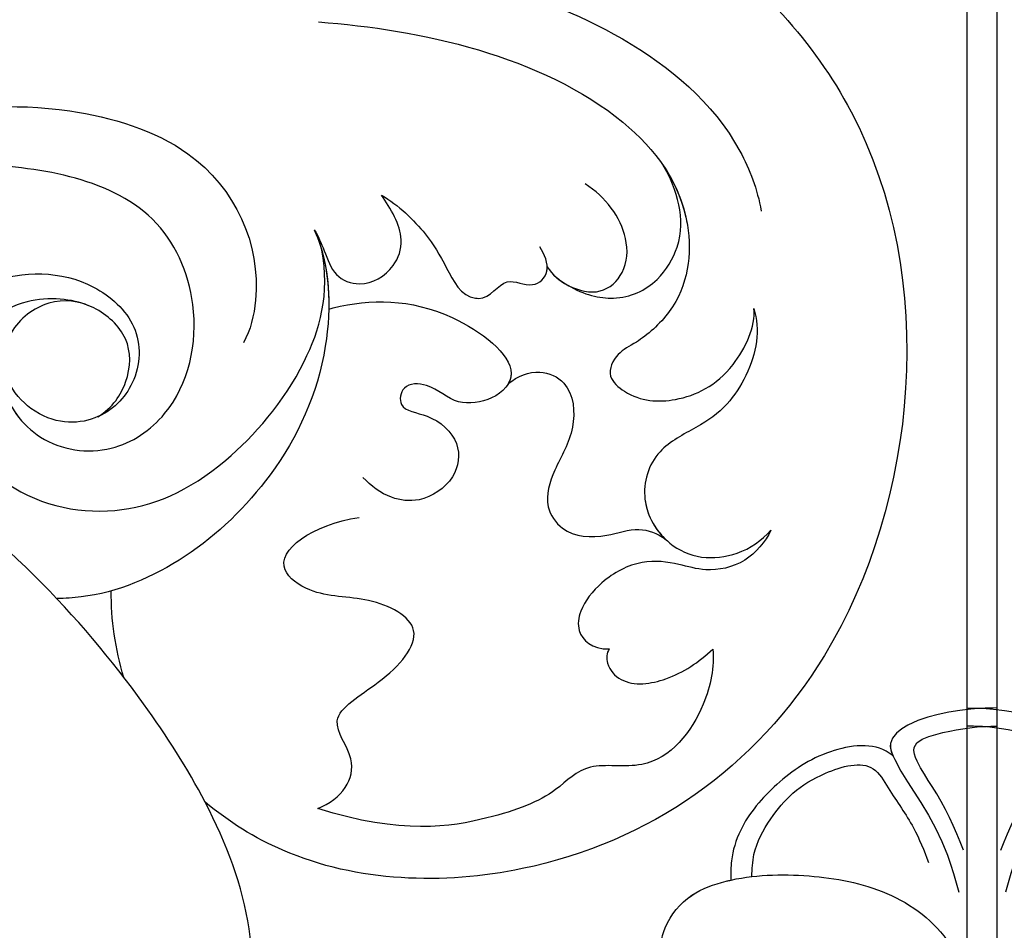
# Model space of a CAD drawing. Units: millimetres. Extents: x 18589 to 20269, y 420 to 1608.
# Drawn here: x 20077 to 20080, y 887 to 890 of the extents above; entities that cross this region are included whole.
import ezdxf
from ezdxf.xclip import XClip

# ---------------------------------------------------------------- set-up
doc = ezdxf.new("R2010")
doc.units = ezdxf.units.MM
doc.header["$XCLIPFRAME"] = 2
doc.linetypes.add('HIDDEN', pattern=[9.525, 6.35, -3.175])
doc.layers.add('H-06.木作(細線)', color=8, linetype='Continuous')
doc.layers.add('H-08.木作(細線)', color=8, linetype='Continuous')

# ---------------------------------------------------------------- blocks, each defined once
blk = doc.blocks.new('SE-21038L-d')
at = {"layer": 'H-08.木作(細線)'}
for points, knots in [([(39.056, 34.161), (41.221, 34.878), (49.184, 36.061), (59.988, 26.899), (59.96, 15.522), (55.485, 9.487), (52.448, 8.185), (51.581, 7.952)], [0.0054024, 0.0054024, 0.0054024, 0.0054024, 0.0208907, 0.0576217, 0.084485, 0.1011831, 0.1074464, 0.1074464, 0.1074464, 0.1074464]), ([(39.056, 34.161), (41.221, 34.878), (49.184, 36.061), (59.988, 26.899), (59.96, 15.522), (55.485, 9.487), (52.448, 8.185), (51.581, 7.952)], [0.0054024, 0.0054024, 0.0054024, 0.0054024, 0.0208907, 0.0576217, 0.084485, 0.1011831, 0.1074464, 0.1074464, 0.1074464, 0.1074464]), ([(39.056, 34.161), (41.221, 34.878), (49.184, 36.061), (59.988, 26.899), (59.96, 15.522), (55.485, 9.487), (52.448, 8.185), (51.581, 7.952)], [0.0054024, 0.0054024, 0.0054024, 0.0054024, 0.0208907, 0.0576217, 0.084485, 0.1011831, 0.1074464, 0.1074464, 0.1074464, 0.1074464]), ([(25.763, 10.42), (25.95, 12.368), (27.777, 17.573), (32.572, 24.78), (38.742, 30.514), (43.901, 31.968), (46.16, 31.407), (46.744, 31.131)], [0, 0, 0, 0, 0.01394869, 0.03959712, 0.0610339, 0.07225207, 0.07636403, 0.07636403, 0.07636403, 0.07636403]), ([(34.818, 23.707), (35.766, 24.869), (37.985, 27.217), (42.013, 29.594), (45.524, 29.702), (47.653, 27.851), (47.839, 25.995), (47.699, 25.33), (48.074, 24.641), (49.167, 24.917), (49.978, 25.945), (50.253, 27.598), (49.418, 29.082), (48.95, 29.322)], [0, 0, 0, 0, 0.01112989, 0.02210601, 0.0310773, 0.03704486, 0.03990564, 0.04181843, 0.04377914, 0.04537707, 0.0495976, 0.05462463, 0.05831857, 0.05831857, 0.05831857, 0.05831857]), ([(45.28, 25.266), (45.791, 25.497), (46.55, 26.175), (46.785, 27.425), (46.182, 28.724), (45.269, 29.315), (44.413, 29.529), (43.993, 29.551)], [0, 0, 0, 0, 0.00239358, 0.00533647, 0.00773533, 0.01088671, 0.01398952, 0.01398952, 0.01398952, 0.01398952]), ([(43.993, 29.551), (44.624, 29.546), (46.028, 29.263), (47.653, 27.851), (47.839, 25.995), (47.699, 25.33), (48.074, 24.641), (49.167, 24.917), (49.978, 25.945), (50.253, 27.598), (49.418, 29.082), (48.95, 29.322)], [0.02632291, 0.02632291, 0.02632291, 0.02632291, 0.0310773, 0.03704486, 0.03990564, 0.04181843, 0.04377914, 0.04537707, 0.0495976, 0.05462463, 0.05831857, 0.05831857, 0.05831857, 0.05831857]), ([(45.28, 25.266), (45.791, 25.497), (46.55, 26.175), (46.785, 27.425), (46.182, 28.724), (45.269, 29.315), (44.413, 29.529), (43.993, 29.551)], [0, 0, 0, 0, 0.00239358, 0.00533647, 0.00773533, 0.01088671, 0.01398952, 0.01398952, 0.01398952, 0.01398952]), ([(48.95, 29.322), (49.262, 29.229), (50.101, 28.715), (50.877, 27.255), (50.863, 26.036), (50.635, 24.542), (51.608, 23.333), (53.038, 23.229), (54.072, 23.832), (54.634, 24.885), (54.628, 25.636), (54.535, 26.03)], [0, 0, 0, 0, 0.00232664, 0.00706484, 0.01008225, 0.01293382, 0.01640832, 0.019969, 0.02237939, 0.02471106, 0.02746313, 0.02746313, 0.02746313, 0.02746313]), ([(48.95, 29.322), (49.262, 29.229), (50.101, 28.715), (50.877, 27.255), (50.863, 26.036), (50.635, 24.542), (51.569, 23.381), (52.556, 23.266), (52.994, 23.355)], [0, 0, 0, 0, 0.00232664, 0.00706484, 0.01008225, 0.01293382, 0.01640832, 0.01957865, 0.01957865, 0.01957865, 0.01957865]), ([(44.497, 25.085), (44.772, 25.072), (45.345, 25.216), (46.114, 25.894), (45.959, 26.906), (44.958, 27.679), (43.798, 27.654), (43.15, 27.375)], [0, 0, 0, 0, 0.00211311, 0.00434302, 0.00652118, 0.00915763, 0.0139141, 0.0139141, 0.0139141, 0.0139141]), ([(54.535, 26.03), (54.727, 25.697), (54.952, 24.852), (54.49, 23.793), (53.764, 23.246), (53.038, 22.439), (52.87, 21.202), (53.186, 20.167), (53.769, 19.623), (54.392, 19.748), (54.675, 20.175)], [0, 0, 0, 0, 0.00274131, 0.00566585, 0.00791383, 0.01071445, 0.01386949, 0.01630502, 0.0178383, 0.02020372, 0.02020372, 0.02020372, 0.02020372]), ([(54.535, 26.03), (54.727, 25.697), (54.952, 24.852), (54.49, 23.793), (53.764, 23.246), (53.038, 22.439), (52.87, 21.202), (53.186, 20.167), (53.769, 19.623), (54.392, 19.748), (54.675, 20.175)], [0, 0, 0, 0, 0.00274131, 0.00566585, 0.00791383, 0.01071445, 0.01386949, 0.01630502, 0.0178383, 0.02020372, 0.02020372, 0.02020372, 0.02020372]), ([(40.012, 22.319), (40.532, 22.564), (41.614, 22.769), (42.714, 22.696), (43.787, 22.515), (44.328, 23.187), (43.903, 23.919), (44.819, 24.334), (44.699, 25.111), (44.158, 25.23), (43.898, 25.237)], [0, 0, 0, 0, 0.00392911, 0.00687599, 0.00959909, 0.0097661, 0.01207902, 0.0139066, 0.01544909, 0.01710867, 0.01710867, 0.01710867, 0.01710867]), ([(40.012, 22.319), (40.532, 22.564), (41.614, 22.769), (42.714, 22.696), (43.787, 22.515), (44.328, 23.187), (43.903, 23.919), (44.819, 24.334), (44.732, 24.901), (44.533, 25.062), (44.497, 25.085)], [0, 0, 0, 0, 0.00392911, 0.00687599, 0.00959909, 0.0097661, 0.01207902, 0.0139066, 0.01544909, 0.0157542, 0.0157542, 0.0157542, 0.0157542]), ([(46.643, 22.199), (46.619, 22.543), (46.75, 23.176), (47.727, 23.747), (48.939, 23.033), (49.391, 21.926), (50.09, 21.006), (51.238, 20.994), (51.939, 21.871), (52.204, 22.92), (52.71, 23.261), (52.994, 23.355)], [0, 0, 0, 0, 0.0022175, 0.00401504, 0.00705947, 0.01034437, 0.01302724, 0.0149124, 0.01812399, 0.0204404, 0.02247432, 0.02247432, 0.02247432, 0.02247432]), ([(46.643, 22.199), (46.619, 22.543), (46.75, 23.176), (47.727, 23.747), (48.939, 23.033), (49.391, 21.926), (50.09, 21.006), (51.238, 20.994), (51.939, 21.871), (52.204, 22.92), (52.71, 23.261), (52.994, 23.355)], [0, 0, 0, 0, 0.0022175, 0.00401504, 0.00705947, 0.01034437, 0.01302724, 0.0149124, 0.01812399, 0.0204404, 0.02247432, 0.02247432, 0.02247432, 0.02247432]), ([(41.856, 19.154), (41.872, 19.197), (42.276, 20.28), (43.426, 21.955), (46.504, 22.928), (46.846, 21.664), (46.3, 20.523), (45.376, 20.404), (44.842, 19.667), (45.436, 19.088), (46.078, 19.875), (47.249, 20.137), (48.098, 19.346), (48.074, 18.156), (47.381, 17.388), (46.799, 17.207), (46.453, 17.154)], [0.15213752, 0.15213752, 0.15213752, 0.15213752, 0.15246472, 0.16037805, 0.16586714, 0.16866009, 0.1709485, 0.17351351, 0.17519338, 0.17656257, 0.17854557, 0.18116242, 0.18355083, 0.18623994, 0.18816796, 0.19064756, 0.19064756, 0.19064756, 0.19064756]), ([(41.856, 19.154), (41.872, 19.197), (42.276, 20.28), (43.426, 21.955), (46.164, 22.821), (46.596, 22.296), (46.643, 22.199)], [0.15213752, 0.15213752, 0.15213752, 0.15213752, 0.15246472, 0.16037805, 0.16586714, 0.16687043, 0.16687043, 0.16687043, 0.16687043]), ([(56.409, 22.647), (56.863, 22.393), (57.819, 21.425), (58.51, 19.262), (56.935, 17.761), (57.267, 16.379), (56.812, 14.527), (55.666, 12.112), (53.616, 10.537)], [0, 0, 0, 0, 0.00392279, 0.00962261, 0.01292328, 0.01614445, 0.02081176, 0.02626199, 0.02626199, 0.02626199, 0.02626199]), ([(56.409, 22.647), (56.863, 22.393), (57.819, 21.425), (58.51, 19.262), (56.935, 17.761), (57.267, 16.379), (56.812, 14.527), (55.666, 12.112), (53.616, 10.537)], [0, 0, 0, 0, 0.00392279, 0.00962261, 0.01292328, 0.01614445, 0.02081176, 0.02626199, 0.02626199, 0.02626199, 0.02626199]), ([(54.675, 20.175), (54.72, 20.045), (55.053, 19.798), (55.895, 19.937), (56.474, 21.131), (56.491, 22.084), (56.409, 22.647)], [0, 0, 0, 0, 0.000953949, 0.002418522, 0.005596699, 0.009439431, 0.009439431, 0.009439431, 0.009439431]), ([(54.675, 20.175), (54.72, 20.045), (55.053, 19.798), (55.895, 19.937), (56.474, 21.131), (56.491, 22.084), (56.409, 22.647)], [0, 0, 0, 0, 0.000953949, 0.002418522, 0.005596699, 0.009439431, 0.009439431, 0.009439431, 0.009439431]), ([(39.719, 20.134), (39.93, 20.124), (40.425, 20.019), (41.187, 19.802), (41.977, 20.358), (42.032, 21.354), (41.39, 22.253), (40.482, 22.318), (40.012, 22.319)], [0, 0, 0, 0, 0.00151085, 0.00329208, 0.00511448, 0.00802131, 0.01006435, 0.01328566, 0.01328566, 0.01328566, 0.01328566]), ([(39.719, 20.134), (39.93, 20.124), (40.425, 20.019), (41.187, 19.802), (41.977, 20.358), (42.032, 21.354), (41.39, 22.253), (40.482, 22.318), (40.012, 22.319)], [0, 0, 0, 0, 0.00151085, 0.00329208, 0.00511448, 0.00802131, 0.01006435, 0.01328566, 0.01328566, 0.01328566, 0.01328566]), ([(39.719, 20.134), (40.821, 19.929), (43.137, 18.423), (45.561, 14.313), (45.591, 10.022), (44.37, 8.011), (44.237, 7.82)], [0, 0, 0, 0, 0.00757334, 0.01690651, 0.03242889, 0.03414154, 0.03414154, 0.03414154, 0.03414154]), ([(37.741, 13.457), (37.341, 13.211), (36.284, 11.992), (36.494, 9.676), (38.396, 8.161), (41.084, 8.38), (43.42, 10.488), (44.041, 13.604), (43.115, 17.462), (41.523, 19.44), (40.326, 19.973)], [0, 0, 0, 0, 0.00450705, 0.01012321, 0.01526986, 0.02060112, 0.03009712, 0.03935683, 0.04644073, 0.05183104, 0.05183104, 0.05183104, 0.05183104]), ([(29.09, 8.489), (29.371, 10.066), (30.259, 12.652), (32.192, 16.033), (36.182, 19.187), (39.647, 18.52), (41.052, 16.93), (41.238, 16.552)], [0, 0, 0, 0, 0.00847801, 0.01959381, 0.0276507, 0.0393464, 0.04248699, 0.04248699, 0.04248699, 0.04248699]), ([(40.569, 11.828), (40.604, 12.348), (40.228, 13.242), (39.214, 13.979), (37.776, 13.647), (36.87, 12.641), (36.933, 11.065), (38.24, 9.846), (40.272, 9.887), (41.769, 11.467), (41.788, 14.047), (39.772, 16.211), (36.706, 16.788), (34.201, 15.247), (33.029, 13.818), (32.429, 13.087)], [0, 0, 0, 0, 0.00259448, 0.00569395, 0.00887828, 0.01229994, 0.01574085, 0.01933582, 0.02377889, 0.02870429, 0.03308265, 0.04082753, 0.04738917, 0.05384927, 0.06062477, 0.06062477, 0.06062477, 0.06062477]), ([(37.22, 10.963), (37.447, 10.591), (38.323, 9.848), (40.272, 9.887), (41.769, 11.467), (41.788, 14.047), (39.772, 16.211), (36.706, 16.788), (34.201, 15.247), (33.029, 13.818), (32.429, 13.087)], [0.01627237, 0.01627237, 0.01627237, 0.01627237, 0.01933582, 0.02377889, 0.02870429, 0.03308265, 0.04082753, 0.04738917, 0.05384927, 0.06062477, 0.06062477, 0.06062477, 0.06062477]), ([(53.616, 10.537), (53.795, 11.269), (53.36, 12.392), (51.474, 12.173), (51.737, 14.276), (51.208, 16.323), (49.355, 15.33), (48.573, 14.031), (46.735, 13.379), (46.745, 15.155), (47.348, 16.399)], [0, 0, 0, 0, 0.00477481, 0.0080289, 0.01196068, 0.016709, 0.02119888, 0.02559559, 0.02814472, 0.03455185, 0.03455185, 0.03455185, 0.03455185]), ([(53.616, 10.537), (53.795, 11.269), (53.36, 12.392), (51.474, 12.173), (51.737, 14.276), (51.208, 16.323), (49.355, 15.33), (48.573, 14.031), (46.735, 13.379), (46.745, 15.155), (47.348, 16.399)], [0, 0, 0, 0, 0.00477481, 0.0080289, 0.01196068, 0.016709, 0.02119888, 0.02559559, 0.02814472, 0.03455185, 0.03455185, 0.03455185, 0.03455185]), ([(37.762, 6.125), (36.793, 6.661), (35.239, 8.382), (35.243, 11.619), (36.784, 13.903), (39.106, 14.433), (40.443, 13.426), (40.797, 11.758), (39.712, 10.183), (37.783, 10.155), (37.234, 10.969)], [0.05167436, 0.05167436, 0.05167436, 0.05167436, 0.05934038, 0.06652565, 0.07416319, 0.07822913, 0.08241456, 0.08590155, 0.08938048, 0.09215207, 0.09215207, 0.09215207, 0.09215207]), ([(37.762, 6.125), (36.793, 6.661), (35.239, 8.382), (35.243, 11.619), (36.784, 13.903), (39.106, 14.433), (40.443, 13.426), (40.797, 11.758), (39.712, 10.183), (37.783, 10.155), (37.234, 10.969)], [0.05167436, 0.05167436, 0.05167436, 0.05167436, 0.05934038, 0.06652565, 0.07416319, 0.07822913, 0.08241456, 0.08590155, 0.08938048, 0.09215207, 0.09215207, 0.09215207, 0.09215207]), ([(51.581, 7.952), (50.487, 8.096), (46.202, 8.258), (41.762, 7.577), (37.762, 6.125)], [0.0318199, 0.0318199, 0.0318199, 0.0318199, 0.03962567, 0.0611681, 0.0611681, 0.0611681, 0.0611681]), ([(57.854, 1.34), (58.017, 1.059), (58.326, 0.857), (59.036, 1.06), (59.537, 2.262), (57.564, 6.283), (54.278, 7.598), (51.581, 7.952)], [0, 0, 0, 0, 0.00161449, 0.00239, 0.0055779, 0.01255439, 0.03181707, 0.03181707, 0.03181707, 0.03181707]), ([(57.854, 1.34), (58.017, 1.059), (58.326, 0.857), (59.036, 1.06), (59.537, 2.262), (57.564, 6.283), (54.278, 7.598), (51.581, 7.952)], [0, 0, 0, 0, 0.00161449, 0.00239, 0.0055779, 0.01255439, 0.03181707, 0.03181707, 0.03181707, 0.03181707])]:
    blk.add_open_spline(points, degree=3, knots=knots, dxfattribs=at)
for points in [[(44.497, 25.085), (44.76, 25.073), (45.026, 25.136), (45.28, 25.266)], [(39.719, 20.134), (40.478, 19.993), (41.207, 19.629), (41.856, 19.154)], [(47.237, 8.094), (46.417, 8.365), (45.641, 8.75), (44.957, 9.243)], [(47.237, 8.094), (46.417, 8.365), (45.641, 8.75), (44.957, 9.243)]]:
    blk.add_open_spline(points, degree=3, dxfattribs=at)
blk = doc.blocks.new('立揚展板用1107-240-3')
at = {"layer": 'H-08.木作(細線)'}
for points in [[(14869.855, 6514.139), (14869.016, 6514.103), (14867.758, 6513.868), (14867.175, 6513.632), (14866.667, 6513.099), (14866.794, 6512.636), (14867.56, 6511.378), (14868.331, 6509.843), (14868.665, 6508.766)], [(14868.8, 6509.992), (14868.396, 6510.938), (14867.888, 6511.849), (14867.448, 6512.59), (14867.357, 6512.984), (14867.992, 6513.365), (14868.78, 6513.533), (14869.342, 6513.593), (14869.858, 6513.608)], [(14866.747, 6512.735), (14866.635, 6512.82), (14864.916, 6512.858), (14863.354, 6511.906), (14862.291, 6510.556), (14862.032, 6509.681), (14862.014, 6509.115)], [(14866.747, 6512.735), (14866.635, 6512.82), (14864.916, 6512.858), (14863.354, 6511.906), (14862.291, 6510.556), (14862.032, 6509.681), (14862.014, 6509.115)], [(14866.747, 6512.735), (14866.635, 6512.82), (14864.916, 6512.858), (14863.354, 6511.906), (14862.291, 6510.556), (14862.032, 6509.681), (14862.014, 6509.115)], [(14862.624, 6509.218), (14862.688, 6509.86), (14863.177, 6510.899), (14863.822, 6511.649), (14864.777, 6512.233), (14866.17, 6512.361), (14866.606, 6511.803), (14867.341, 6510.643), (14867.784, 6509.625)], [(14860.249, 6506.174), (14859.991, 6506.804), (14860.099, 6507.725), (14860.875, 6508.67), (14861.874, 6509.082), (14864.294, 6509.236), (14866.563, 6508.726), (14868.401, 6507.246), (14868.889, 6505.637), (14868.098, 6503.573), (14866.597, 6502.232), (14865.379, 6501.851), (14865.013, 6501.992), (14864.691, 6502.386), (14864.634, 6503.1), (14864.801, 6503.716)], [(14860.249, 6506.174), (14859.991, 6506.804), (14860.099, 6507.725), (14860.875, 6508.67), (14861.874, 6509.082), (14864.294, 6509.236), (14866.563, 6508.726), (14868.401, 6507.246), (14868.889, 6505.637), (14868.098, 6503.573), (14866.597, 6502.232), (14865.379, 6501.851), (14865.013, 6501.992), (14864.691, 6502.386), (14864.634, 6503.1), (14864.801, 6503.716)]]:
    blk.add_spline(points, degree=3, dxfattribs=at)
for points, knots in [([(14869.855, 6514.139), (14869.576, 6514.133), (14868.871, 6514.118), (14867.945, 6513.949), (14867.152, 6513.661), (14866.571, 6513.229), (14866.692, 6512.858), (14866.747, 6512.735)], [0, 0, 0, 0, 0.839602, 2.119654, 2.748511, 3.485093, 3.863348, 3.863348, 3.863348, 3.863348]), ([(14869.855, 6514.139), (14869.576, 6514.133), (14868.871, 6514.118), (14867.945, 6513.949), (14867.152, 6513.661), (14866.571, 6513.229), (14866.692, 6512.858), (14866.747, 6512.735)], [0, 0, 0, 0, 0.839602, 2.119654, 2.748511, 3.485093, 3.863348, 3.863348, 3.863348, 3.863348]), ([(14860.249, 6506.174), (14860.143, 6506.379), (14859.891, 6506.863), (14860.045, 6507.863), (14860.782, 6508.732), (14861.568, 6509.011), (14861.968, 6509.105), (14862.014, 6509.115)], [0, 0, 0, 0, 0.680996, 1.608179, 2.83114, 3.912116, 4.055085, 4.055085, 4.055085, 4.055085])]:
    blk.add_open_spline(points, degree=3, knots=knots, dxfattribs=at)
at = {"rotation": 304.970167137918}
blk.add_blockref('SE-21038L-d', (14810.596, 6549.1), dxfattribs=at)

msp = doc.modelspace()

# ---------------------------------------------------------------- linework, layer by layer
at = {"layer": 'H-06.木作(細線)', "color": 2, "linetype": 'HIDDEN'}
msp.add_ellipse((20079.0831, 896.8096), major_axis=(-60.4888, 0), ratio=0.658044, dxfattribs=at)

# ---------------------------------------------------------------- block references
at = {"layer": 'H-06.木作(細線)', "color": 250, "true_color": 0x1b232c}
ref = msp.add_blockref('立揚展板用1107-240-3', (18295.1962, 105.2537), dxfattribs=dict(at, xscale=0.1200541592171505, yscale=0.1200541592171505, zscale=0.1200541592171505))
XClip(ref).set_block_clipping_path([(13795.2904808817, 4695.1892622255), (14869.7829356651, 6759.3849519929)])
ref = msp.add_blockref('立揚展板用1107-240-3', (21865.45, 105.2537), dxfattribs=dict(at, xscale=-0.1200541592171505, yscale=0.1200541592171505, zscale=0.1200541592171505))
XClip(ref).set_block_clipping_path([(13795.2904808817, 4695.1892622255), (14869.7829356651, 6759.3849519929)])

doc.saveas('drawing.dxf')
